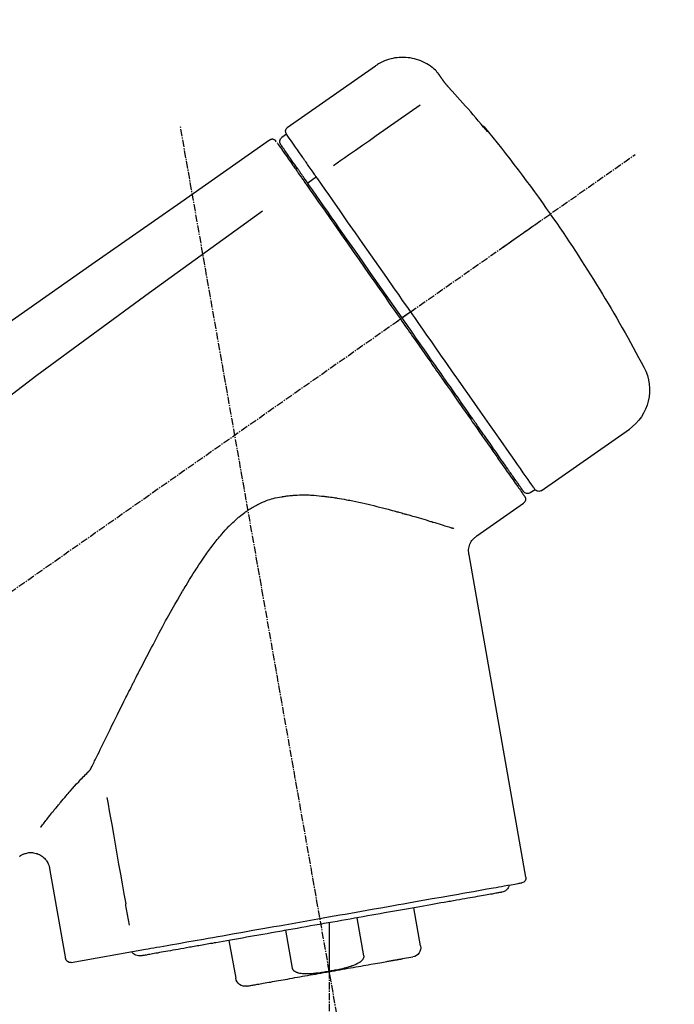
# Model space of a CAD drawing. Units: millimetres. Extents: x -109 to 26472, y -120 to 8847.
# Drawn here: x 4245 to 4313, y 3048 to 3150 of the extents above; entities that cross this region are included whole.
import ezdxf

# ---------------------------------------------------------------- set-up
doc = ezdxf.new("R2010")
doc.units = ezdxf.units.MM
doc.linetypes.add('CENTER2', pattern=[1.125, 0.75, -0.125, 0.125, -0.125])
doc.layers.get('DEFPOINTS').update_dxf_attribs({"color": 146})
doc.layers.add('150-機器', color=8, linetype='Continuous')
doc.layers.add('166-寸法B', color=11, linetype='Continuous')
doc.styles.add('KH001', font='txt')
doc.dimstyles.new('KH1xx030', dxfattribs={"dimscale": 30, "dimtxt": 2, "dimasz": 0.6, "dimexe": 0.3, "dimexo": 1.2, "dimgap": 0.5, "dimtad": 3, "dimdec": 1, "dimdsep": 46, "dimlunit": 6, "dimtxsty": 'KH001', "dimblk": 'DOT', "dimcen": 1, "dimdle": 1, "dimclrd": 256, "dimclre": 256, "dimclrt": 256, "dimadec": 0, "dimazin": 0, "dimtfac": 1, "dimtdec": 1, "dimtix": 1, "dimtmove": 2, "dimatfit": 3, "dimldrblk": 'CLOSEDBLANK', "dimfxl": 1, "dimtolj": 1, "dimtzin": 0, "dimlwd": -1, "dimlwe": -1, "dimarcsym": 0})

# ---------------------------------------------------------------- blocks, each defined once
blk = doc.blocks.new('F402_D')
at = {"layer": '150-機器', "color": 13, "linetype": 'Continuous'}
for p, q in [((-259.61, 246.19), (-250.47, 239.79)), ((-250.39, 239.12), (-249.9, 238.78)), ((-251.52, 235.6), (-251.36, 235.48)), ((-253.49, 234.7), (-252.6, 234.06)), ((-263.26, 220.74), (-262.77, 220.4)), ((-262.77, 220.4), (-262.37, 220.11)), ((-276.79, 202.21), (-285.92, 208.6)), ((-273.04, 204.52), (-273.21, 204.63)), ((-275.65, 202.02), (-276.14, 202.36)), ((-270.13, 197.55), (-274.95, 200.92)), ((-275.19, 162.2), (-269.31, 195.58)), ((-225.86, 163.11), (-227.51, 153.75)), ((-264.29, 155.12), (-263.59, 159.05)), ((-257.7, 158.01), (-258.39, 154.08)), ((-254.83, 157.5), (-254.83, 152.47)), ((-251.03, 152.78), (-250.34, 156.71)), ((-244.44, 155.67), (-245.14, 151.74)), ((-262.43, 153.78), (-263.48, 153.96)), ((-228.08, 153.39), (-235.79, 154.75))]:
    blk.add_line(p, q, dxfattribs=at)
at = {"layer": '150-機器', "color": 13, "linetype": 'CENTER2'}
for p, q in [((-263.42, 103.75), (-239.4, 239.98)), ((0.34, 36.17), (-286.53, 237.04)), ((-254.83, 152.47), (-254.83, 92.26))]:
    blk.add_line(p, q, dxfattribs=at)
at = {"layer": '150-機器', "color": 13, "linetype": 'Continuous'}
for points in [[(-266.12, 245.42), (-266.07, 245.47), (-266.02, 245.53), (-265.97, 245.59), (-265.92, 245.64), (-265.82, 245.75), (-265.71, 245.85), (-265.6, 245.95), (-265.48, 246.05), (-265.3, 246.18), (-265.11, 246.31), (-264.92, 246.43), (-264.71, 246.53), (-264.51, 246.63), (-264.3, 246.72), (-264.09, 246.8), (-263.87, 246.87), (-263.66, 246.93), (-263.44, 246.98), (-263.21, 247.02), (-262.99, 247.05), (-262.76, 247.07), (-262.54, 247.08), (-262.31, 247.08), (-262.08, 247.07), (-261.86, 247.05), (-261.63, 247.02), (-261.41, 246.98), (-261.19, 246.93), (-260.97, 246.87), (-260.75, 246.8), (-260.54, 246.72), (-260.33, 246.63), (-260.2, 246.56), (-260.07, 246.49), (-259.94, 246.41), (-259.81, 246.33), (-259.75, 246.29), (-259.69, 246.24), (-259.63, 246.2), (-259.57, 246.16)], [(-266.69, 244.6), (-266.69, 244.6), (-266.69, 244.6), (-266.68, 244.61), (-266.68, 244.61), (-266.67, 244.62), (-266.67, 244.63), (-266.66, 244.64), (-266.65, 244.65), (-266.64, 244.67), (-266.63, 244.68), (-266.62, 244.7), (-266.61, 244.72), (-266.6, 244.74), (-266.58, 244.76), (-266.57, 244.78), (-266.55, 244.8), (-266.53, 244.82), (-266.52, 244.85), (-266.5, 244.87), (-266.48, 244.9), (-266.46, 244.93), (-266.44, 244.95), (-266.42, 244.98), (-266.4, 245.01), (-266.39, 245.03), (-266.37, 245.06), (-266.36, 245.08), (-266.34, 245.1), (-266.33, 245.12), (-266.31, 245.14), (-266.3, 245.16), (-266.29, 245.17), (-266.28, 245.19), (-266.27, 245.2), (-266.26, 245.22), (-266.25, 245.23), (-266.24, 245.24), (-266.23, 245.26), (-266.22, 245.27), (-266.21, 245.28), (-266.21, 245.29), (-266.2, 245.3), (-266.19, 245.31), (-266.18, 245.32), (-266.18, 245.33), (-266.17, 245.34), (-266.16, 245.35), (-266.16, 245.36), (-266.15, 245.37), (-266.15, 245.37), (-266.15, 245.38), (-266.14, 245.38), (-266.14, 245.38), (-266.14, 245.39), (-266.14, 245.39), (-266.14, 245.39)], [(-266.14, 245.39), (-266.14, 245.39), (-266.13, 245.39), (-266.13, 245.4), (-266.13, 245.4), (-266.13, 245.4), (-266.13, 245.4), (-266.13, 245.4), (-266.13, 245.41), (-266.12, 245.41), (-266.12, 245.41), (-266.12, 245.42), (-266.12, 245.42), (-266.12, 245.42), (-266.11, 245.42), (-266.11, 245.43), (-266.11, 245.43), (-266.11, 245.43), (-266.11, 245.43), (-266.11, 245.43), (-266.1, 245.44), (-266.1, 245.44), (-266.1, 245.44), (-266.1, 245.44), (-266.1, 245.44), (-266.1, 245.44), (-266.1, 245.45), (-266.1, 245.45), (-266.1, 245.45), (-266.1, 245.45), (-266.09, 245.45), (-266.09, 245.45), (-266.09, 245.45)], [(-267.56, 243.58), (-267.55, 243.59), (-267.55, 243.59), (-267.54, 243.6), (-267.54, 243.6), (-267.53, 243.62), (-267.52, 243.63), (-267.5, 243.64), (-267.49, 243.65), (-267.48, 243.67), (-267.46, 243.69), (-267.44, 243.7), (-267.43, 243.72), (-267.41, 243.74), (-267.39, 243.76), (-267.38, 243.78), (-267.36, 243.8), (-267.34, 243.82), (-267.32, 243.85), (-267.29, 243.88), (-267.27, 243.9), (-267.24, 243.93), (-267.21, 243.97), (-267.19, 244), (-267.16, 244.03), (-267.13, 244.07), (-267.09, 244.1), (-267.06, 244.14), (-267.03, 244.18), (-267, 244.21), (-266.97, 244.25), (-266.94, 244.28), (-266.91, 244.32), (-266.89, 244.34), (-266.87, 244.37), (-266.85, 244.39), (-266.83, 244.42), (-266.82, 244.43), (-266.81, 244.45), (-266.79, 244.47), (-266.78, 244.48), (-266.77, 244.49), (-266.76, 244.51), (-266.75, 244.52), (-266.74, 244.53), (-266.74, 244.54), (-266.73, 244.55), (-266.72, 244.56), (-266.71, 244.57), (-266.71, 244.57), (-266.71, 244.58), (-266.7, 244.58), (-266.7, 244.59), (-266.7, 244.59), (-266.7, 244.59), (-266.69, 244.59), (-266.69, 244.6)], [(-270.81, 239.86), (-270.55, 240.18), (-270.28, 240.49), (-270.02, 240.81), (-269.75, 241.12), (-269.48, 241.43), (-269.21, 241.75), (-268.94, 242.05), (-268.67, 242.36), (-268.39, 242.67), (-268.11, 242.97), (-267.84, 243.28), (-267.56, 243.58)], [(-264.23, 242.14), (-263.1, 241.34), (-261.97, 240.55), (-260.83, 239.76), (-259.7, 238.96), (-258.98, 238.46), (-258.26, 237.95), (-257.54, 237.45), (-256.82, 236.95), (-256.43, 236.67), (-256.03, 236.4), (-255.64, 236.12), (-255.25, 235.85)], [(-271.2, 239.44), (-271.2, 239.44), (-271.2, 239.44), (-271.2, 239.43), (-271.2, 239.43), (-271.21, 239.43), (-271.21, 239.43), (-271.21, 239.42), (-271.21, 239.42), (-271.22, 239.42), (-271.22, 239.41), (-271.22, 239.41), (-271.22, 239.4), (-271.22, 239.4), (-271.22, 239.4), (-271.22, 239.4), (-271.22, 239.4), (-271.22, 239.39), (-271.22, 239.4), (-271.21, 239.41), (-271.2, 239.41), (-271.19, 239.43), (-271.18, 239.44), (-271.17, 239.45), (-271.16, 239.46), (-271.14, 239.48), (-271.13, 239.5), (-271.11, 239.51), (-271.1, 239.53), (-271.07, 239.56), (-271.05, 239.58), (-271.03, 239.6), (-271.01, 239.63), (-270.99, 239.65), (-270.97, 239.67), (-270.95, 239.69), (-270.93, 239.72), (-270.92, 239.74), (-270.9, 239.76), (-270.88, 239.78), (-270.87, 239.8), (-270.86, 239.81), (-270.85, 239.82), (-270.84, 239.83), (-270.83, 239.84), (-270.82, 239.85), (-270.82, 239.85), (-270.82, 239.86), (-270.81, 239.86)], [(-270.89, 239.89), (-270.89, 239.89), (-270.89, 239.89), (-270.89, 239.88), (-270.89, 239.88), (-270.89, 239.88), (-270.89, 239.88), (-270.9, 239.87), (-270.9, 239.87), (-270.91, 239.85), (-270.92, 239.83), (-270.94, 239.82), (-270.95, 239.8), (-270.96, 239.78), (-270.98, 239.76), (-270.99, 239.74), (-271, 239.72), (-271.02, 239.7), (-271.03, 239.68), (-271.04, 239.67), (-271.05, 239.65), (-271.07, 239.63), (-271.09, 239.6), (-271.1, 239.58), (-271.12, 239.56), (-271.13, 239.54), (-271.14, 239.53), (-271.15, 239.51), (-271.16, 239.49), (-271.17, 239.48), (-271.18, 239.47), (-271.18, 239.46), (-271.19, 239.46), (-271.19, 239.45), (-271.19, 239.45), (-271.2, 239.44), (-271.2, 239.44)], [(-271.12, 239.5), (-271.12, 239.51), (-271.12, 239.51), (-271.12, 239.51), (-271.11, 239.51), (-271.11, 239.52), (-271.1, 239.53), (-271.09, 239.54), (-271.09, 239.54), (-271.07, 239.56), (-271.06, 239.57), (-271.05, 239.59), (-271.04, 239.6), (-271.03, 239.61), (-271.02, 239.62), (-271.01, 239.63), (-271, 239.65), (-270.99, 239.65), (-270.99, 239.66), (-270.98, 239.66), (-270.97, 239.67)], [(-271.12, 239.52), (-271.13, 239.51), (-271.13, 239.51), (-271.14, 239.5), (-271.15, 239.49), (-271.16, 239.49), (-271.16, 239.48), (-271.17, 239.48), (-271.18, 239.47), (-271.18, 239.46), (-271.19, 239.45), (-271.19, 239.45), (-271.2, 239.44)], [(-252.08, 236.71), (-251.95, 236.91), (-251.81, 237.1), (-251.67, 237.3), (-251.53, 237.5), (-251.32, 237.8), (-251.11, 238.1), (-250.9, 238.41), (-250.68, 238.71), (-250.61, 238.81), (-250.54, 238.92), (-250.47, 239.02), (-250.39, 239.12), (-250.39, 239.12), (-250.39, 239.12), (-250.39, 239.13), (-250.39, 239.13)], [(-249.19, 238.51), (-249.18, 238.52), (-249.17, 238.53), (-249.16, 238.54), (-249.15, 238.54), (-249.13, 238.55), (-249.1, 238.56), (-249.08, 238.57), (-249.06, 238.58), (-249.02, 238.59), (-248.99, 238.6), (-248.95, 238.6), (-248.91, 238.6), (-248.87, 238.6), (-248.84, 238.59), (-248.8, 238.59), (-248.76, 238.57), (-248.74, 238.57), (-248.72, 238.56), (-248.7, 238.54), (-248.68, 238.53), (-248.67, 238.52), (-248.66, 238.52), (-248.65, 238.51), (-248.64, 238.5)], [(-251.5, 235.63), (-251.36, 235.83), (-251.22, 236.04), (-251.07, 236.24), (-250.93, 236.44), (-250.82, 236.6), (-250.72, 236.75), (-250.61, 236.9), (-250.5, 237.06), (-250.41, 237.19), (-250.32, 237.32), (-250.23, 237.45), (-250.14, 237.57), (-250.12, 237.6), (-250.11, 237.62), (-250.09, 237.64), (-250.08, 237.66), (-250.05, 237.7), (-250.02, 237.74), (-249.99, 237.78), (-249.97, 237.82), (-249.96, 237.83), (-249.95, 237.85), (-249.93, 237.87), (-249.92, 237.88), (-249.9, 237.92), (-249.87, 237.96), (-249.84, 238), (-249.82, 238.04), (-249.81, 238.05), (-249.8, 238.06), (-249.79, 238.07), (-249.78, 238.09), (-249.78, 238.09), (-249.78, 238.09), (-249.78, 238.09), (-249.78, 238.09)], [(-249.43, 238.24), (-249.43, 238.24), (-249.43, 238.24), (-249.43, 238.24), (-249.43, 238.24), (-249.46, 238.19), (-249.49, 238.15), (-249.52, 238.11), (-249.55, 238.07), (-249.65, 237.92), (-249.76, 237.77), (-249.87, 237.62), (-249.97, 237.46), (-250.13, 237.24), (-250.29, 237.01), (-250.45, 236.79), (-250.61, 236.56), (-250.71, 236.41), (-250.81, 236.26), (-250.92, 236.12), (-251.02, 235.97)], [(-249.33, 238.34), (-249.31, 238.39), (-249.28, 238.44), (-249.25, 238.48), (-249.21, 238.51), (-249.2, 238.51), (-249.2, 238.51), (-249.2, 238.51), (-249.19, 238.51)], [(-248.64, 238.5), (-239.45, 232.07), (-230.25, 225.63), (-221.06, 219.2), (-211.87, 212.76), (-202.68, 206.32), (-193.49, 199.89), (-184.3, 193.45), (-175.11, 187.02)], [(-253.49, 234.7), (-253.45, 234.76), (-253.41, 234.81), (-253.37, 234.87), (-253.34, 234.92), (-253.26, 235.03), (-253.19, 235.13), (-253.11, 235.24), (-253.04, 235.35), (-252.94, 235.49), (-252.84, 235.62), (-252.75, 235.76), (-252.65, 235.9), (-252.57, 236.01), (-252.49, 236.12), (-252.42, 236.24), (-252.34, 236.35), (-252.3, 236.4), (-252.26, 236.45), (-252.23, 236.51), (-252.19, 236.56), (-252.18, 236.58), (-252.16, 236.6), (-252.15, 236.62), (-252.13, 236.64)], [(-252.13, 236.64), (-252.13, 236.65), (-252.12, 236.65), (-252.12, 236.66), (-252.12, 236.66), (-252.11, 236.67), (-252.11, 236.68), (-252.1, 236.68), (-252.1, 236.69), (-252.1, 236.69), (-252.09, 236.7), (-252.09, 236.71), (-252.08, 236.71)], [(-252.69, 233.93), (-252.66, 233.98), (-252.62, 234.03), (-252.59, 234.08), (-252.55, 234.13), (-252.52, 234.17), (-252.49, 234.22), (-252.46, 234.26), (-252.42, 234.31), (-252.36, 234.4), (-252.3, 234.48), (-252.24, 234.57), (-252.18, 234.66), (-252.15, 234.7), (-252.12, 234.74), (-252.1, 234.78), (-252.07, 234.82), (-252.02, 234.89), (-251.97, 234.97), (-251.92, 235.04), (-251.86, 235.11), (-251.84, 235.14), (-251.82, 235.18), (-251.8, 235.21), (-251.77, 235.24), (-251.73, 235.3), (-251.7, 235.35), (-251.66, 235.41), (-251.62, 235.46), (-251.6, 235.49), (-251.59, 235.51), (-251.57, 235.53), (-251.55, 235.56), (-251.54, 235.57), (-251.53, 235.59), (-251.52, 235.61), (-251.5, 235.63)], [(-251.02, 235.97), (-251.05, 235.93), (-251.07, 235.9), (-251.09, 235.86), (-251.12, 235.83), (-251.19, 235.72), (-251.27, 235.61), (-251.35, 235.5), (-251.42, 235.39), (-251.52, 235.25), (-251.62, 235.11), (-251.72, 234.97), (-251.82, 234.82), (-251.88, 234.74), (-251.94, 234.65), (-252, 234.57), (-252.06, 234.48), (-252.12, 234.39), (-252.18, 234.31), (-252.24, 234.22), (-252.3, 234.14), (-252.37, 234.04), (-252.43, 233.95), (-252.5, 233.85), (-252.57, 233.76)], [(-263.26, 220.74), (-262.85, 221.34), (-262.43, 221.93), (-262.02, 222.52), (-261.6, 223.12), (-260.78, 224.29), (-259.96, 225.46), (-259.14, 226.63), (-258.32, 227.8), (-257.53, 228.93), (-256.73, 230.07), (-255.94, 231.2), (-255.15, 232.34), (-254.77, 232.88), (-254.39, 233.42), (-254.01, 233.96), (-253.63, 234.51)], [(-253.63, 234.51), (-253.62, 234.52), (-253.6, 234.54), (-253.59, 234.55), (-253.58, 234.57), (-253.57, 234.59), (-253.56, 234.6), (-253.55, 234.62), (-253.54, 234.64), (-253.52, 234.65), (-253.51, 234.67), (-253.5, 234.68), (-253.49, 234.7)], [(-262.37, 220.11), (-261.95, 220.7), (-261.54, 221.29), (-261.13, 221.88), (-260.72, 222.47), (-260.31, 223.05), (-259.9, 223.64), (-259.49, 224.22), (-259.08, 224.81), (-258.27, 225.97), (-257.46, 227.12), (-256.64, 228.28), (-255.83, 229.44), (-255.43, 230.01), (-255.04, 230.58), (-254.64, 231.15), (-254.24, 231.72), (-253.85, 232.27), (-253.46, 232.83), (-253.08, 233.38), (-252.69, 233.93)], [(-252.57, 233.76), (-252.86, 233.35), (-253.14, 232.94), (-253.43, 232.52), (-253.72, 232.11), (-254.32, 231.26), (-254.91, 230.41), (-255.5, 229.56), (-256.1, 228.71), (-256.7, 227.85), (-257.31, 226.99), (-257.92, 226.12), (-258.52, 225.26), (-258.83, 224.82), (-259.13, 224.38), (-259.44, 223.94), (-259.75, 223.5), (-260.05, 223.07), (-260.36, 222.63), (-260.67, 222.19), (-260.97, 221.75), (-261.28, 221.31), (-261.59, 220.88), (-261.89, 220.44), (-262.2, 220)], [(-247.92, 231.16), (-236.19, 222.7), (-224.54, 214.15), (-213.06, 205.38), (-201.83, 196.3), (-198.34, 193.33), (-194.86, 190.34), (-191.41, 187.33), (-187.96, 184.3)], [(-272.72, 227.37), (-272.85, 227.45), (-272.97, 227.54), (-273.09, 227.62), (-273.21, 227.71), (-273.46, 227.88), (-273.71, 228.06), (-273.95, 228.23), (-274.2, 228.4), (-274.52, 228.63), (-274.84, 228.85), (-275.16, 229.08), (-275.49, 229.3), (-275.72, 229.46), (-275.95, 229.63), (-276.18, 229.79), (-276.41, 229.95), (-276.49, 230), (-276.57, 230.06), (-276.64, 230.11), (-276.72, 230.16), (-276.73, 230.17), (-276.75, 230.18), (-276.76, 230.19), (-276.78, 230.2)], [(-276.14, 202.36), (-276.14, 202.36), (-276.14, 202.36), (-276.14, 202.36), (-276.13, 202.36), (-276.09, 202.42), (-276.05, 202.48), (-276.01, 202.54), (-275.97, 202.6), (-275.79, 202.86), (-275.6, 203.12), (-275.42, 203.39), (-275.23, 203.65), (-274.93, 204.08), (-274.63, 204.51), (-274.33, 204.93), (-274.04, 205.36), (-273.63, 205.94), (-273.23, 206.51), (-272.83, 207.09), (-272.42, 207.66), (-271.93, 208.36), (-271.44, 209.06), (-270.95, 209.76), (-270.46, 210.46), (-269.9, 211.26), (-269.34, 212.06), (-268.78, 212.86), (-268.22, 213.66), (-267.61, 214.53), (-267.01, 215.4), (-266.4, 216.27), (-265.79, 217.13), (-265.37, 217.74), (-264.95, 218.34), (-264.53, 218.94), (-264.11, 219.54), (-263.9, 219.84), (-263.69, 220.14), (-263.47, 220.44), (-263.26, 220.74)], [(-263.26, 220.74), (-263.27, 220.75), (-263.27, 220.75), (-263.28, 220.75), (-263.28, 220.75), (-263.29, 220.76), (-263.29, 220.76), (-263.3, 220.76), (-263.3, 220.77), (-263.31, 220.77), (-263.32, 220.78), (-263.33, 220.79), (-263.33, 220.79), (-263.35, 220.8), (-263.37, 220.81), (-263.38, 220.83), (-263.4, 220.84), (-263.43, 220.86), (-263.45, 220.88), (-263.48, 220.9), (-263.51, 220.91), (-263.54, 220.93), (-263.56, 220.95), (-263.59, 220.97), (-263.62, 220.99), (-263.63, 221), (-263.64, 221.01), (-263.66, 221.02), (-263.67, 221.03), (-263.67, 221.03), (-263.67, 221.03), (-263.67, 221.03), (-263.67, 221.03)], [(-262.2, 220), (-262.36, 219.77), (-262.52, 219.55), (-262.67, 219.32), (-262.83, 219.1), (-262.99, 218.87), (-263.15, 218.65), (-263.31, 218.42), (-263.46, 218.2), (-263.62, 217.97), (-263.78, 217.75), (-263.94, 217.52), (-264.09, 217.3), (-264.4, 216.85), (-264.72, 216.41), (-265.03, 215.96), (-265.34, 215.52), (-265.49, 215.3), (-265.64, 215.08), (-265.8, 214.87), (-265.95, 214.65), (-266.1, 214.43), (-266.25, 214.21), (-266.41, 213.99), (-266.56, 213.78), (-266.85, 213.36), (-267.14, 212.94), (-267.44, 212.52), (-267.73, 212.11), (-267.87, 211.9), (-268.01, 211.7), (-268.15, 211.5), (-268.29, 211.3), (-268.43, 211.1), (-268.57, 210.9), (-268.71, 210.7), (-268.85, 210.51), (-268.98, 210.32), (-269.11, 210.13), (-269.25, 209.94), (-269.38, 209.75), (-269.51, 209.56), (-269.64, 209.37), (-269.77, 209.19), (-269.9, 209), (-270.15, 208.65), (-270.39, 208.3), (-270.64, 207.95), (-270.88, 207.6), (-271.11, 207.28), (-271.33, 206.96), (-271.55, 206.65), (-271.77, 206.33), (-271.87, 206.19), (-271.97, 206.04), (-272.07, 205.9), (-272.17, 205.76), (-272.27, 205.61), (-272.37, 205.47), (-272.47, 205.33), (-272.57, 205.19), (-272.75, 204.94), (-272.92, 204.69), (-273.1, 204.44), (-273.27, 204.19), (-273.42, 203.98), (-273.57, 203.77), (-273.72, 203.55), (-273.86, 203.34), (-273.98, 203.17), (-274.1, 203), (-274.22, 202.83), (-274.35, 202.66), (-274.44, 202.53), (-274.53, 202.4), (-274.62, 202.27), (-274.71, 202.14), (-274.77, 202.05), (-274.83, 201.96), (-274.89, 201.88), (-274.95, 201.79), (-274.97, 201.77), (-274.98, 201.75), (-274.99, 201.73), (-275.01, 201.7), (-275.04, 201.67), (-275.06, 201.63), (-275.08, 201.61), (-275.08, 201.61), (-275.07, 201.61), (-275.07, 201.62), (-275.07, 201.62), (-275.07, 201.62)], [(-274.95, 202.14), (-274.95, 202.14), (-274.95, 202.14), (-274.95, 202.14), (-274.95, 202.14), (-274.95, 202.14), (-274.95, 202.14), (-274.95, 202.14), (-274.95, 202.14), (-274.95, 202.14), (-274.95, 202.14), (-274.95, 202.14), (-274.95, 202.15), (-274.93, 202.17), (-274.91, 202.2), (-274.89, 202.23), (-274.87, 202.25), (-274.82, 202.33), (-274.77, 202.4), (-274.72, 202.47), (-274.67, 202.54), (-274.66, 202.56), (-274.65, 202.58), (-274.63, 202.59), (-274.62, 202.61), (-274.6, 202.64), (-274.57, 202.68), (-274.55, 202.72), (-274.52, 202.75), (-274.51, 202.77), (-274.49, 202.79), (-274.48, 202.81), (-274.47, 202.83), (-274.42, 202.9), (-274.38, 202.96), (-274.33, 203.02), (-274.29, 203.09), (-274.25, 203.14), (-274.22, 203.19), (-274.18, 203.24), (-274.15, 203.29), (-274.07, 203.4), (-273.99, 203.51), (-273.91, 203.62), (-273.83, 203.73), (-273.79, 203.8), (-273.75, 203.86), (-273.7, 203.92), (-273.66, 203.98), (-273.59, 204.09), (-273.51, 204.19), (-273.44, 204.3), (-273.37, 204.4), (-273.34, 204.44), (-273.32, 204.47), (-273.29, 204.51), (-273.27, 204.55), (-273.21, 204.62), (-273.16, 204.7), (-273.11, 204.77), (-273.05, 204.85), (-273.02, 204.89), (-273, 204.93), (-272.97, 204.97), (-272.94, 205.01), (-272.8, 205.21), (-272.65, 205.42), (-272.51, 205.63), (-272.37, 205.83), (-272.24, 206.02), (-272.11, 206.2), (-271.98, 206.39), (-271.85, 206.57), (-271.63, 206.89), (-271.41, 207.2), (-271.19, 207.51), (-270.97, 207.82), (-270.9, 207.93), (-270.82, 208.04), (-270.75, 208.15), (-270.67, 208.25), (-270.51, 208.48), (-270.35, 208.71), (-270.19, 208.94), (-270.03, 209.17), (-269.94, 209.29), (-269.86, 209.41), (-269.78, 209.53), (-269.69, 209.65), (-269.44, 210.01), (-269.18, 210.38), (-268.93, 210.75), (-268.67, 211.11), (-268.49, 211.37), (-268.31, 211.63), (-268.13, 211.89), (-267.95, 212.14), (-267.66, 212.55), (-267.37, 212.96), (-267.09, 213.37), (-266.8, 213.78), (-266.7, 213.92), (-266.61, 214.06), (-266.51, 214.2), (-266.41, 214.34), (-266.21, 214.62), (-266.01, 214.9), (-265.82, 215.18), (-265.62, 215.47), (-265.52, 215.61), (-265.42, 215.75), (-265.32, 215.89), (-265.22, 216.04), (-264.92, 216.47), (-264.62, 216.9), (-264.32, 217.33), (-264.01, 217.76), (-263.81, 218.05), (-263.61, 218.34), (-263.4, 218.63), (-263.2, 218.93), (-262.99, 219.22), (-262.78, 219.52), (-262.57, 219.82), (-262.37, 220.11)], [(-261.79, 219.71), (-261.81, 219.72), (-261.82, 219.73), (-261.83, 219.74), (-261.85, 219.75), (-261.86, 219.76), (-261.87, 219.77), (-261.89, 219.78), (-261.9, 219.79), (-261.93, 219.81), (-261.95, 219.82), (-261.97, 219.84), (-262, 219.86), (-262.01, 219.87), (-262.02, 219.87), (-262.03, 219.88), (-262.04, 219.89), (-262.06, 219.9), (-262.08, 219.92), (-262.1, 219.93), (-262.12, 219.94), (-262.13, 219.95), (-262.14, 219.95), (-262.14, 219.96), (-262.15, 219.96), (-262.16, 219.97), (-262.17, 219.98), (-262.18, 219.98), (-262.19, 219.99), (-262.19, 219.99), (-262.2, 220), (-262.2, 220), (-262.2, 220)], [(-230.21, 173.59), (-230.27, 173.72), (-230.33, 173.85), (-230.4, 173.98), (-230.46, 174.11), (-230.52, 174.24), (-230.59, 174.37), (-230.65, 174.5), (-230.71, 174.63), (-230.85, 174.9), (-230.98, 175.17), (-231.11, 175.44), (-231.24, 175.71), (-231.3, 175.84), (-231.37, 175.98), (-231.44, 176.12), (-231.51, 176.25), (-231.71, 176.67), (-231.91, 177.09), (-232.12, 177.5), (-232.32, 177.92), (-232.47, 178.21), (-232.61, 178.5), (-232.75, 178.78), (-232.89, 179.07), (-233.11, 179.51), (-233.33, 179.95), (-233.55, 180.39), (-233.77, 180.83), (-233.85, 180.98), (-233.92, 181.13), (-234, 181.28), (-234.07, 181.43), (-234.19, 181.65), (-234.3, 181.88), (-234.41, 182.1), (-234.53, 182.33), (-234.57, 182.41), (-234.61, 182.48), (-234.64, 182.56), (-234.68, 182.63), (-234.76, 182.78), (-234.84, 182.93), (-234.91, 183.09), (-234.99, 183.24), (-235.03, 183.31), (-235.07, 183.39), (-235.11, 183.46), (-235.15, 183.54), (-235.34, 183.92), (-235.54, 184.3), (-235.73, 184.68), (-235.93, 185.06), (-236.09, 185.37), (-236.24, 185.67), (-236.4, 185.98), (-236.57, 186.28), (-236.89, 186.9), (-237.22, 187.51), (-237.55, 188.12), (-237.88, 188.74), (-238.05, 189.04), (-238.22, 189.35), (-238.39, 189.66), (-238.56, 189.97), (-238.82, 190.43), (-239.09, 190.89), (-239.36, 191.35), (-239.63, 191.81), (-239.72, 191.96), (-239.81, 192.11), (-239.9, 192.27), (-239.99, 192.42), (-240.18, 192.72), (-240.36, 193.03), (-240.55, 193.33), (-240.74, 193.64), (-240.84, 193.79), (-240.93, 193.94), (-241.03, 194.09), (-241.13, 194.24), (-241.33, 194.54), (-241.53, 194.84), (-241.73, 195.14), (-241.94, 195.44), (-242.04, 195.59), (-242.14, 195.74), (-242.25, 195.89), (-242.35, 196.03), (-242.57, 196.32), (-242.79, 196.61), (-243.01, 196.9), (-243.23, 197.18), (-243.35, 197.32), (-243.46, 197.46), (-243.58, 197.6), (-243.7, 197.74), (-243.88, 197.94), (-244.06, 198.14), (-244.25, 198.34), (-244.44, 198.54), (-244.51, 198.6), (-244.57, 198.67), (-244.64, 198.73), (-244.7, 198.8), (-244.83, 198.93), (-244.97, 199.05), (-245.1, 199.17), (-245.24, 199.3), (-245.3, 199.35), (-245.37, 199.41), (-245.44, 199.47), (-245.51, 199.53), (-245.65, 199.65), (-245.8, 199.76), (-245.94, 199.87), (-246.09, 199.98), (-246.16, 200.03), (-246.23, 200.08), (-246.31, 200.13), (-246.38, 200.19), (-246.5, 200.26), (-246.62, 200.33), (-246.73, 200.4), (-246.85, 200.47), (-246.89, 200.5), (-246.93, 200.52), (-246.97, 200.54), (-247.01, 200.56), (-247.09, 200.61), (-247.17, 200.65), (-247.25, 200.7), (-247.33, 200.74), (-247.37, 200.76), (-247.41, 200.78), (-247.46, 200.8), (-247.5, 200.82), (-247.7, 200.92), (-247.91, 201.02), (-248.11, 201.12), (-248.32, 201.2), (-248.49, 201.27), (-248.66, 201.32), (-248.84, 201.37), (-249.01, 201.42), (-249.23, 201.47), (-249.45, 201.52), (-249.67, 201.56), (-249.89, 201.6), (-249.94, 201.6), (-249.98, 201.61), (-250.03, 201.62), (-250.07, 201.63), (-250.16, 201.64), (-250.25, 201.65), (-250.34, 201.67), (-250.43, 201.68), (-250.47, 201.68), (-250.52, 201.69), (-250.56, 201.69), (-250.61, 201.7), (-250.74, 201.71), (-250.87, 201.73), (-251.01, 201.74), (-251.14, 201.75), (-251.23, 201.76), (-251.32, 201.76), (-251.41, 201.77), (-251.5, 201.77), (-251.76, 201.78), (-252.03, 201.79), (-252.29, 201.79), (-252.56, 201.79), (-252.73, 201.78), (-252.9, 201.77), (-253.08, 201.76), (-253.25, 201.75), (-253.51, 201.73), (-253.77, 201.7), (-254.03, 201.67), (-254.29, 201.65), (-254.37, 201.64), (-254.46, 201.63), (-254.54, 201.62), (-254.63, 201.6), (-254.8, 201.58), (-254.97, 201.56), (-255.14, 201.54), (-255.31, 201.51), (-255.39, 201.5), (-255.47, 201.49), (-255.56, 201.47), (-255.64, 201.46), (-255.89, 201.42), (-256.14, 201.38), (-256.38, 201.34), (-256.63, 201.29), (-256.79, 201.26), (-256.95, 201.23), (-257.11, 201.2), (-257.27, 201.16), (-257.59, 201.1), (-257.9, 201.03), (-258.22, 200.96), (-258.53, 200.89), (-258.68, 200.86), (-258.84, 200.82), (-258.99, 200.79), (-259.14, 200.75), (-259.44, 200.68), (-259.74, 200.6), (-260.04, 200.53), (-260.34, 200.45), (-260.49, 200.42), (-260.63, 200.38), (-260.78, 200.34), (-260.92, 200.3), (-261.14, 200.24), (-261.35, 200.19), (-261.56, 200.13), (-261.77, 200.07), (-261.84, 200.05), (-261.91, 200.03), (-261.98, 200.02), (-262.05, 200), (-262.19, 199.96), (-262.33, 199.92), (-262.46, 199.88), (-262.6, 199.84), (-262.67, 199.83), (-262.73, 199.81), (-262.8, 199.79), (-262.87, 199.77), (-263.06, 199.71), (-263.26, 199.66), (-263.46, 199.6), (-263.65, 199.55), (-263.78, 199.51), (-263.9, 199.47), (-264.03, 199.44), (-264.15, 199.4), (-264.39, 199.33), (-264.63, 199.26), (-264.87, 199.19), (-265.1, 199.12), (-265.22, 199.08), (-265.33, 199.05), (-265.44, 199.02), (-265.55, 198.98), (-265.77, 198.92), (-265.98, 198.85), (-266.2, 198.79), (-266.41, 198.72), (-266.51, 198.69), (-266.61, 198.66), (-266.71, 198.63), (-266.81, 198.6), (-266.95, 198.55), (-267.09, 198.51), (-267.23, 198.47), (-267.37, 198.42), (-267.42, 198.41), (-267.46, 198.39), (-267.51, 198.38), (-267.55, 198.37), (-267.6, 198.35), (-267.64, 198.34), (-267.68, 198.33), (-267.72, 198.31)], [(-269.31, 195.57), (-269.3, 195.61), (-269.29, 195.66), (-269.28, 195.71), (-269.28, 195.76), (-269.27, 195.85), (-269.26, 195.94), (-269.26, 196.04), (-269.26, 196.13), (-269.28, 196.27), (-269.31, 196.41), (-269.35, 196.55), (-269.4, 196.69), (-269.46, 196.82), (-269.53, 196.95), (-269.61, 197.07), (-269.7, 197.18), (-269.76, 197.25), (-269.83, 197.31), (-269.9, 197.38), (-269.97, 197.43), (-270.01, 197.46), (-270.05, 197.49), (-270.09, 197.52), (-270.13, 197.55)], [(-229.83, 173.07), (-229.85, 173.09), (-229.87, 173.12), (-229.89, 173.14), (-229.91, 173.16), (-229.93, 173.18), (-229.95, 173.2), (-229.97, 173.22), (-229.99, 173.24), (-230.02, 173.29), (-230.05, 173.33), (-230.08, 173.37), (-230.11, 173.42), (-230.13, 173.44), (-230.14, 173.46), (-230.16, 173.48), (-230.17, 173.51), (-230.18, 173.53), (-230.19, 173.55), (-230.2, 173.57), (-230.21, 173.59)], [(-224.94, 167.38), (-224.94, 167.39), (-224.95, 167.39), (-224.95, 167.4), (-224.95, 167.4), (-224.96, 167.4), (-224.96, 167.41), (-224.96, 167.41), (-224.97, 167.42), (-225.05, 167.53), (-225.13, 167.63), (-225.22, 167.74), (-225.3, 167.85), (-225.39, 167.96), (-225.47, 168.08), (-225.56, 168.19), (-225.64, 168.3), (-225.76, 168.44), (-225.87, 168.59), (-225.99, 168.73), (-226.1, 168.87), (-226.13, 168.9), (-226.15, 168.93), (-226.17, 168.96), (-226.2, 168.99), (-226.25, 169.05), (-226.29, 169.11), (-226.34, 169.17), (-226.39, 169.22), (-226.41, 169.25), (-226.44, 169.28), (-226.46, 169.31), (-226.48, 169.34), (-226.56, 169.43), (-226.63, 169.52), (-226.7, 169.61), (-226.77, 169.69), (-226.82, 169.75), (-226.87, 169.81), (-226.92, 169.87), (-226.97, 169.93), (-227.12, 170.11), (-227.27, 170.29), (-227.43, 170.47), (-227.58, 170.65), (-227.68, 170.77), (-227.79, 170.89), (-227.89, 171.01), (-228, 171.13), (-228.22, 171.38), (-228.44, 171.62), (-228.66, 171.86), (-228.88, 172.1), (-229, 172.22), (-229.11, 172.35), (-229.23, 172.47), (-229.34, 172.59), (-229.46, 172.71), (-229.58, 172.83), (-229.71, 172.95), (-229.83, 173.07)], [(-231.8, 170.47), (-231.92, 169.77), (-232.04, 169.07), (-232.17, 168.37), (-232.29, 167.68), (-232.47, 166.65), (-232.65, 165.62), (-232.83, 164.59), (-233.01, 163.56), (-233.19, 162.54), (-233.38, 161.51), (-233.56, 160.48), (-233.74, 159.45)], [(-222.77, 164.37), (-222.78, 164.38), (-222.79, 164.39), (-222.8, 164.4), (-222.81, 164.41), (-222.85, 164.44), (-222.89, 164.47), (-222.93, 164.49), (-222.97, 164.52), (-223.04, 164.56), (-223.12, 164.6), (-223.2, 164.63), (-223.29, 164.65), (-223.39, 164.68), (-223.5, 164.71), (-223.61, 164.73), (-223.72, 164.75), (-223.84, 164.76), (-223.96, 164.76), (-224.08, 164.75), (-224.2, 164.73), (-224.33, 164.71), (-224.45, 164.68), (-224.57, 164.65), (-224.69, 164.6), (-224.8, 164.55), (-224.92, 164.49), (-225.03, 164.42), (-225.13, 164.34), (-225.23, 164.26), (-225.32, 164.18), (-225.41, 164.09), (-225.49, 163.99), (-225.55, 163.89), (-225.61, 163.8), (-225.67, 163.69), (-225.72, 163.59), (-225.76, 163.52), (-225.79, 163.45), (-225.81, 163.37), (-225.83, 163.29), (-225.84, 163.25), (-225.85, 163.21), (-225.85, 163.17), (-225.85, 163.13), (-225.86, 163.13), (-225.86, 163.12), (-225.86, 163.12), (-225.86, 163.11)], [(-235.79, 154.75), (-236.07, 154.8), (-236.36, 154.85), (-236.64, 154.9), (-236.92, 154.95), (-237.29, 155.01), (-237.65, 155.08), (-238.02, 155.14), (-238.38, 155.21), (-239.23, 155.36), (-240.09, 155.51), (-240.94, 155.66), (-241.8, 155.81), (-242.29, 155.9), (-242.78, 155.98), (-243.27, 156.07), (-243.76, 156.15), (-244.81, 156.34), (-245.86, 156.53), (-246.91, 156.71), (-247.96, 156.9), (-248.53, 157), (-249.09, 157.09), (-249.65, 157.19), (-250.21, 157.29), (-251.35, 157.49), (-252.49, 157.69), (-253.63, 157.9), (-254.76, 158.1), (-255.34, 158.2), (-255.91, 158.3), (-256.49, 158.4), (-257.07, 158.5), (-258.17, 158.7), (-259.27, 158.89), (-260.37, 159.08), (-261.47, 159.28), (-262, 159.37), (-262.53, 159.46), (-263.05, 159.56), (-263.58, 159.65), (-264.53, 159.82), (-265.48, 159.99), (-266.43, 160.15), (-267.38, 160.32), (-267.8, 160.39), (-268.22, 160.47), (-268.65, 160.54), (-269.07, 160.62), (-269.76, 160.74), (-270.46, 160.86), (-271.15, 160.99), (-271.85, 161.11), (-272.12, 161.16), (-272.39, 161.2), (-272.67, 161.25), (-272.94, 161.3), (-273.31, 161.37), (-273.67, 161.43), (-274.04, 161.49), (-274.41, 161.56), (-274.5, 161.58), (-274.6, 161.59), (-274.69, 161.61), (-274.78, 161.63), (-274.79, 161.63), (-274.79, 161.63), (-274.79, 161.63), (-274.79, 161.63)], [(-272.68, 160.65), (-272.68, 160.65), (-272.68, 160.65), (-272.68, 160.65), (-272.68, 160.65), (-272.66, 160.64), (-272.64, 160.64), (-272.63, 160.64), (-272.61, 160.63), (-272.59, 160.63), (-272.57, 160.63), (-272.55, 160.62), (-272.53, 160.62), (-272.45, 160.61), (-272.37, 160.59), (-272.28, 160.58), (-272.2, 160.56), (-272.07, 160.54), (-271.94, 160.52), (-271.82, 160.5), (-271.69, 160.47), (-271.52, 160.44), (-271.35, 160.41), (-271.18, 160.38), (-271.01, 160.35), (-270.8, 160.32), (-270.59, 160.28), (-270.38, 160.24), (-270.16, 160.2), (-269.91, 160.16), (-269.67, 160.12), (-269.42, 160.07), (-269.17, 160.03), (-268.88, 159.98), (-268.59, 159.93), (-268.31, 159.88), (-268.02, 159.83), (-267.86, 159.8), (-267.7, 159.77), (-267.54, 159.74), (-267.38, 159.71), (-267.22, 159.68), (-267.06, 159.66), (-266.9, 159.63), (-266.74, 159.6), (-266.39, 159.54), (-266.04, 159.48), (-265.69, 159.41), (-265.34, 159.35), (-264.96, 159.29), (-264.58, 159.22), (-264.2, 159.15), (-263.83, 159.09), (-263.43, 159.02), (-263.02, 158.94), (-262.62, 158.87), (-262.22, 158.8), (-262.01, 158.77), (-261.8, 158.73), (-261.59, 158.69), (-261.38, 158.65), (-261.17, 158.62), (-260.96, 158.58), (-260.75, 158.54), (-260.54, 158.51), (-260.1, 158.43), (-259.66, 158.35), (-259.22, 158.27), (-258.79, 158.2), (-258.34, 158.12), (-257.89, 158.04), (-257.44, 157.96), (-256.99, 157.88), (-256.54, 157.8), (-256.08, 157.72), (-255.63, 157.64), (-255.18, 157.56), (-254.95, 157.52), (-254.72, 157.48), (-254.49, 157.44), (-254.26, 157.4), (-254.03, 157.36), (-253.8, 157.32), (-253.57, 157.28), (-253.34, 157.24), (-252.88, 157.16), (-252.43, 157.08), (-251.97, 157), (-251.51, 156.91), (-251.29, 156.88), (-251.06, 156.84), (-250.84, 156.8), (-250.61, 156.76), (-250.39, 156.72), (-250.16, 156.68), (-249.93, 156.64), (-249.71, 156.6), (-249.27, 156.52), (-248.83, 156.44), (-248.39, 156.36), (-247.95, 156.29), (-247.74, 156.25), (-247.52, 156.21), (-247.31, 156.17), (-247.09, 156.14), (-246.88, 156.1), (-246.67, 156.06), (-246.46, 156.02), (-246.24, 155.99), (-245.83, 155.91), (-245.43, 155.84), (-245.02, 155.77), (-244.61, 155.7), (-244.23, 155.63), (-243.84, 155.56), (-243.46, 155.49), (-243.07, 155.43), (-242.9, 155.4), (-242.72, 155.36), (-242.54, 155.33), (-242.36, 155.3)], [(-234.13, 157.24), (-234.1, 157.43), (-234.06, 157.61), (-234.03, 157.79), (-234, 157.98), (-233.97, 158.16), (-233.93, 158.35), (-233.9, 158.53), (-233.87, 158.72), (-233.84, 158.9), (-233.8, 159.08), (-233.77, 159.27), (-233.74, 159.45)], [(-242.36, 155.3), (-242.19, 155.27), (-242.01, 155.24), (-241.83, 155.21), (-241.65, 155.18), (-241.49, 155.15), (-241.33, 155.12), (-241.16, 155.09), (-241, 155.06), (-240.83, 155.03), (-240.67, 155), (-240.51, 154.97), (-240.34, 154.95), (-240.05, 154.89), (-239.75, 154.84), (-239.46, 154.79), (-239.16, 154.74), (-238.9, 154.69), (-238.64, 154.64), (-238.38, 154.6), (-238.12, 154.55), (-237.89, 154.51), (-237.67, 154.47), (-237.45, 154.44), (-237.23, 154.4), (-237.05, 154.36), (-236.87, 154.33), (-236.69, 154.3), (-236.51, 154.27), (-236.37, 154.24), (-236.23, 154.22), (-236.09, 154.2), (-235.95, 154.17), (-235.86, 154.15), (-235.76, 154.14), (-235.67, 154.12), (-235.57, 154.1), (-235.52, 154.1), (-235.47, 154.09), (-235.42, 154.08), (-235.37, 154.07), (-235.37, 154.07), (-235.37, 154.07), (-235.36, 154.07), (-235.36, 154.07), (-235.36, 154.07), (-235.36, 154.07), (-235.36, 154.07), (-235.36, 154.07)], [(-258.39, 154.08), (-258.4, 154.06), (-258.41, 154.03), (-258.41, 154.01), (-258.41, 153.99), (-258.41, 153.97), (-258.41, 153.95), (-258.4, 153.92), (-258.39, 153.9), (-258.38, 153.86), (-258.36, 153.82), (-258.35, 153.78), (-258.32, 153.74), (-258.31, 153.73), (-258.3, 153.71), (-258.29, 153.69), (-258.27, 153.67), (-258.23, 153.62), (-258.19, 153.57), (-258.14, 153.53), (-258.1, 153.48), (-258.06, 153.46), (-258.03, 153.43), (-257.99, 153.41), (-257.95, 153.39), (-257.88, 153.34), (-257.81, 153.3), (-257.73, 153.25), (-257.66, 153.21), (-257.62, 153.2), (-257.58, 153.18), (-257.54, 153.16), (-257.5, 153.14), (-257.42, 153.11), (-257.34, 153.08), (-257.26, 153.05), (-257.18, 153.02), (-257.14, 153.01), (-257.1, 152.99), (-257.06, 152.98), (-257.02, 152.97), (-256.9, 152.93), (-256.78, 152.89), (-256.66, 152.85), (-256.54, 152.82), (-256.45, 152.8), (-256.37, 152.78), (-256.29, 152.76), (-256.21, 152.74), (-256.04, 152.7), (-255.87, 152.67), (-255.71, 152.63), (-255.54, 152.6), (-255.46, 152.58), (-255.37, 152.57), (-255.29, 152.55), (-255.21, 152.53), (-255.04, 152.5), (-254.87, 152.47), (-254.71, 152.45), (-254.54, 152.42), (-254.45, 152.4), (-254.37, 152.39), (-254.29, 152.38), (-254.2, 152.36), (-254.03, 152.34), (-253.87, 152.31), (-253.7, 152.29), (-253.53, 152.27), (-253.44, 152.26), (-253.36, 152.25), (-253.28, 152.24), (-253.19, 152.23), (-253.02, 152.22), (-252.85, 152.21), (-252.68, 152.2), (-252.51, 152.19), (-252.43, 152.19), (-252.34, 152.19), (-252.26, 152.19), (-252.17, 152.19), (-252.04, 152.21), (-251.92, 152.23), (-251.79, 152.25), (-251.67, 152.28), (-251.63, 152.29), (-251.58, 152.3), (-251.54, 152.31), (-251.5, 152.33), (-251.44, 152.35), (-251.39, 152.38), (-251.33, 152.41), (-251.28, 152.44), (-251.26, 152.46), (-251.24, 152.47), (-251.22, 152.48), (-251.2, 152.49), (-251.17, 152.52), (-251.14, 152.55), (-251.11, 152.58), (-251.09, 152.62), (-251.07, 152.64), (-251.06, 152.65), (-251.05, 152.67), (-251.04, 152.69), (-251.04, 152.71), (-251.03, 152.74), (-251.03, 152.76), (-251.03, 152.78)], [(-246.29, 150.93), (-246.29, 150.93), (-246.29, 150.93), (-246.29, 150.93), (-246.29, 150.93), (-246.3, 150.93), (-246.31, 150.93), (-246.32, 150.94), (-246.33, 150.94), (-246.38, 150.95), (-246.43, 150.95), (-246.48, 150.96), (-246.53, 150.97), (-246.62, 150.99), (-246.72, 151.01), (-246.81, 151.02), (-246.9, 151.04), (-247.02, 151.06), (-247.14, 151.08), (-247.26, 151.1), (-247.37, 151.12), (-247.53, 151.15), (-247.68, 151.18), (-247.84, 151.2), (-247.99, 151.23), (-248.18, 151.26), (-248.37, 151.3), (-248.56, 151.33), (-248.74, 151.36), (-248.95, 151.4), (-249.16, 151.44), (-249.36, 151.47), (-249.57, 151.51), (-249.8, 151.55), (-250.04, 151.59), (-250.27, 151.63), (-250.5, 151.67), (-250.76, 151.72), (-251.01, 151.76), (-251.26, 151.81), (-251.52, 151.85), (-251.78, 151.9), (-252.05, 151.95), (-252.31, 151.99), (-252.57, 152.04), (-252.85, 152.09), (-253.13, 152.14), (-253.41, 152.18), (-253.68, 152.23), (-253.96, 152.28), (-254.24, 152.33), (-254.53, 152.38), (-254.81, 152.43), (-255.09, 152.48), (-255.37, 152.53), (-255.65, 152.58), (-255.93, 152.63), (-256.21, 152.68), (-256.49, 152.73), (-256.76, 152.78), (-257.04, 152.83), (-257.31, 152.87), (-257.57, 152.92), (-257.84, 152.97), (-258.11, 153.01), (-258.36, 153.06), (-258.62, 153.1), (-258.87, 153.15), (-259.13, 153.19), (-259.36, 153.24), (-259.6, 153.28), (-259.84, 153.32), (-260.08, 153.36), (-260.26, 153.39), (-260.44, 153.42), (-260.62, 153.46), (-260.8, 153.49), (-260.9, 153.51), (-261, 153.52), (-261.1, 153.54), (-261.19, 153.56), (-261.26, 153.57), (-261.33, 153.58), (-261.4, 153.59), (-261.46, 153.61), (-261.53, 153.62), (-261.6, 153.63), (-261.67, 153.64), (-261.74, 153.65), (-261.79, 153.66), (-261.85, 153.67), (-261.9, 153.68), (-261.96, 153.69), (-262, 153.7), (-262.04, 153.71), (-262.09, 153.72), (-262.13, 153.72), (-262.17, 153.73), (-262.2, 153.73), (-262.23, 153.74), (-262.26, 153.75), (-262.28, 153.75), (-262.3, 153.75), (-262.33, 153.76), (-262.35, 153.76), (-262.36, 153.76), (-262.38, 153.77), (-262.39, 153.77), (-262.4, 153.77), (-262.41, 153.77), (-262.42, 153.77), (-262.42, 153.77), (-262.43, 153.78)]]:
    blk.add_lwpolyline(points, dxfattribs=at)
for centre, radius, start, end in [((-155.12, 145.02), 149.67, 140.6652, 144.998), ((-270.5, 239.57), 0.499, 109.3581, 142.2756), ((-250.8, 239.41), 0.499, 325, 54.9772), ((-250.19, 238.37), 0.499, 325, 54.8384), ((-155.12, 145.02), 149.67, 145.002, 152.1226), ((-283.02, 212.66), 4.99, 151.9096, 234.9881), ((-276.54, 202.65), 0.499, 234.9852, 325), ((-275.36, 202.43), 0.499, 234.6488, 325), ((-274.66, 201.33), 0.499, 145, 234.9773), ((-274.7, 162.12), 0.499, 170.2647, 260), ((-272.51, 161.63), 0.997, 193.8395, 260), ((-263.31, 154.94), 0.997, 170.4825, 260), ((-235.18, 155.05), 0.997, 260, 326.3502), ((-228, 153.88), 0.499, 260, 349.9774), ((-246.12, 151.91), 0.997, 260, 350.4672)]:
    blk.add_arc(centre, radius, start, end, dxfattribs=at)
blk = doc.blocks.new('_Dot')
at = {"color": 0, "linetype": 'ByBlock', "lineweight": -2}
blk.add_line((-0.5, 0), (-1, 0), dxfattribs=at)
at = {"color": 0, "linetype": 'ByBlock', "const_width": 0.5}
blk.add_lwpolyline([(-0.25, 0, 1), (0.25, 0, 1)], format="xyb", close=True, dxfattribs=at)
blk = doc.blocks.new('*D628')
at = {"layer": '166-寸法B', "linetype": 'ByBlock', "transparency": 16777216}
for p, q in [((3802.15, 3052.45), (3802.15, 3213.26)), ((4602.15, 2932.74), (4602.15, 3213.26)), ((3820.15, 3204.26), (4584.15, 3204.26))]:
    blk.add_line(p, q, dxfattribs=at)
at = {"layer": 'DEFPOINTS', "color": 0, "transparency": 16777216}
for p in [(4602.15, 3204.26), (3802.15, 3016.45), (4602.15, 2896.74)]:
    blk.add_point(p, dxfattribs=at)
at = {"layer": '166-寸法B', "transparency": 16777216, "xscale": 18, "yscale": 18, "zscale": 18, "rotation": 180}
blk.add_blockref('_Dot', (3802.15, 3204.26), dxfattribs=at)
at = {"layer": '166-寸法B', "transparency": 16777216, "xscale": 18, "yscale": 18, "zscale": 18}
blk.add_blockref('_Dot', (4602.15, 3204.26), dxfattribs=at)
at = {"layer": '166-寸法B', "transparency": 16777216, "insert": (4202.15, 3249.26), "char_height": 60, "attachment_point": 5, "style": 'KH001'}
blk.add_mtext('\\A1;800', dxfattribs=at)
blk = doc.blocks.new('_ClosedBlank')
at = {"color": 0, "linetype": 'ByBlock', "lineweight": -2}
for p, q in [((-1, 0.1667), (0, 0)), ((-1, 0.1667), (-1, -0.1667)), ((0, 0), (-1, -0.1667))]:
    blk.add_line(p, q, dxfattribs=at)

msp = doc.modelspace()

# ---------------------------------------------------------------- block references
at = {"layer": '150-機器', "xscale": -1}
msp.add_blockref('F402_D', (4022.15, 2899.44), dxfattribs=at)

# ---------------------------------------------------------------- dimensions: what is measured, and where the dimension line sits
at = {"layer": '166-寸法B'}
dim = msp.add_linear_dim(base=(4602.15, 3204.26), p1=(3802.15, 3016.45), p2=(4602.15, 2896.74), dimstyle='KH1xx030', override={"dimfxl": 0.5, "dimarcsym": 1}, dxfattribs=at)
dim.commit()
dim.dimension.update_dxf_attribs({"geometry": '*D628', "text_midpoint": (4202.15, 3249.26)})

doc.saveas('drawing.dxf')
